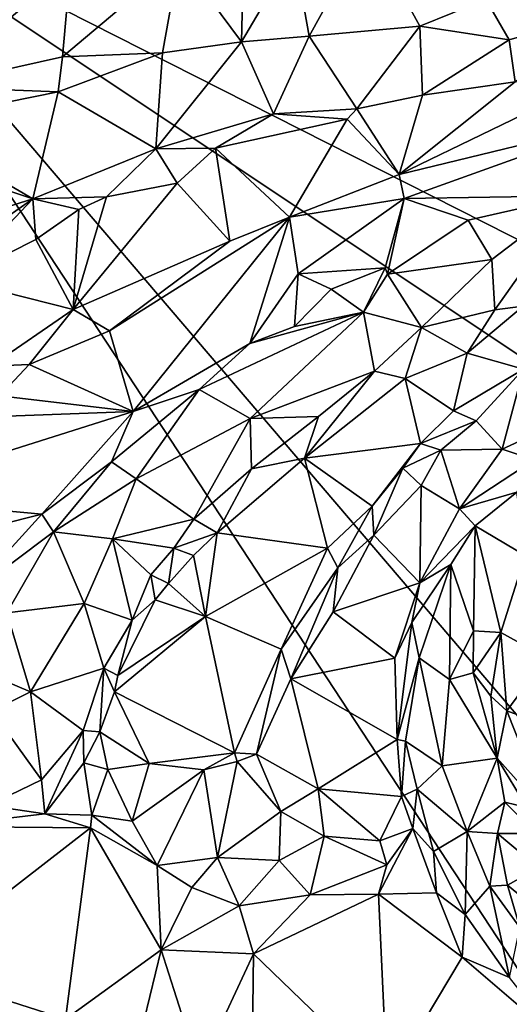
# Model space of a CAD drawing. Units: metres. Extents: x 23.6 to 29.4, y -15.5 to 8.9.
# Drawn here: x 26.3 to 26.9, y -10.7 to -9.4 of the extents above; entities that cross this region are included whole.
import ezdxf

# ---------------------------------------------------------------- set-up
doc = ezdxf.new("R2010")
doc.units = ezdxf.units.M

msp = doc.modelspace()

# ---------------------------------------------------------------- linework, layer by layer
at = {"layer": '1'}
for points in [[(26.6699, -15.3865, -1.5327), (26.1246, -14.9058, -1.5322), (25.9801, -9.2058, -1.5399)], [(25.9801, -9.2058, -1.5399), (28.6538, -13.2821, -1.5489), (26.6699, -15.3865, -1.5327)], [(28.488, -10.477, -1.5562), (25.9801, -9.2058, -1.5399), (28.2179, -9.3835, -1.5579)], [(28.6538, -13.2821, -1.5489), (25.9801, -9.2058, -1.5399), (28.4896, -12.1471, -1.5519)], [(25.9801, -9.2058, -1.5399), (28.7189, -11.0337, -1.5564), (28.4896, -12.1471, -1.5519)], [(28.7189, -11.0337, -1.5564), (25.9801, -9.2058, -1.5399), (28.488, -10.477, -1.5562)], [(26.6442, -9.4148, -0.9413), (26.7203, -9.2767, -0.897), (26.6248, -9.3053, -0.9035)], [(26.7203, -9.2767, -0.897), (26.6442, -9.4148, -0.9413), (26.7886, -9.4019, -0.9306)], [(26.7203, -9.2767, -0.897), (26.7886, -9.4019, -0.9306), (26.8748, -9.3665, -0.9119)], [(26.3324, -9.3244, -0.8962), (26.3222, -9.4418, -0.9431), (26.475, -9.3132, -0.9063)], [(26.475, -9.3132, -0.9063), (26.3222, -9.4418, -0.9431), (26.4526, -9.4367, -0.9514)], [(26.475, -9.3132, -0.9063), (26.4526, -9.4367, -0.9514), (26.5557, -9.4224, -0.9542)], [(26.475, -9.3132, -0.9063), (26.5557, -9.4224, -0.9542), (26.5584, -9.3107, -0.9069)], [(26.5584, -9.3107, -0.9069), (26.5557, -9.4224, -0.9542), (26.6248, -9.3053, -0.9035)], [(26.5557, -9.4224, -0.9542), (26.6442, -9.4148, -0.9413), (26.6248, -9.3053, -0.9035)], [(26.2191, -9.3222, -0.8813), (26.1467, -9.4811, -0.9396), (26.3324, -9.3244, -0.8962)], [(26.1467, -9.4811, -0.9396), (26.3222, -9.4418, -0.9431), (26.3324, -9.3244, -0.8962)], [(26.8748, -9.3665, -0.9119), (26.7886, -9.4019, -0.9306), (26.9052, -9.4196, -0.907)], [(26.8748, -9.3665, -0.9119), (26.9052, -9.4196, -0.907), (27.0086, -9.3899, -0.9083)], [(26.9052, -9.4196, -0.907), (26.913, -9.4745, -0.8985), (27.0086, -9.3899, -0.9083)], [(26.6442, -9.4148, -0.9413), (26.7065, -9.5101, -0.9036), (26.7886, -9.4019, -0.9306)], [(26.7886, -9.4019, -0.9306), (26.7065, -9.5101, -0.9036), (26.7921, -9.4921, -0.9034)], [(26.7886, -9.4019, -0.9306), (26.7921, -9.4921, -0.9034), (26.9052, -9.4196, -0.907)], [(26.5557, -9.4224, -0.9542), (26.5976, -9.5163, -0.909), (26.6442, -9.4148, -0.9413)], [(26.6442, -9.4148, -0.9413), (26.5976, -9.5163, -0.909), (26.7065, -9.5101, -0.9036)], [(26.4526, -9.4367, -0.9514), (26.444, -9.5621, -0.9039), (26.5557, -9.4224, -0.9542)], [(26.5557, -9.4224, -0.9542), (26.444, -9.5621, -0.9039), (26.5976, -9.5163, -0.909)], [(26.9052, -9.4196, -0.907), (26.7921, -9.4921, -0.9034), (26.913, -9.4745, -0.8985)], [(26.1467, -9.4811, -0.9396), (26.3166, -9.4878, -0.9425), (26.3222, -9.4418, -0.9431)], [(26.4526, -9.4367, -0.9514), (26.3222, -9.4418, -0.9431), (26.3166, -9.4878, -0.9425)], [(26.4526, -9.4367, -0.9514), (26.3166, -9.4878, -0.9425), (26.444, -9.5621, -0.9039)], [(26.1467, -9.4811, -0.9396), (26.1143, -9.5286, -0.9357), (26.3166, -9.4878, -0.9425)], [(26.7921, -9.4921, -0.9034), (26.7616, -9.5956, -0.9241), (26.913, -9.4745, -0.8985)], [(26.913, -9.4745, -0.8985), (26.7616, -9.5956, -0.9241), (27.0028, -9.479, -0.9012)], [(26.7616, -9.5956, -0.9241), (27.0522, -9.5253, -0.9072), (27.0028, -9.479, -0.9012)], [(26.3166, -9.4878, -0.9425), (26.1143, -9.5286, -0.9357), (26.2834, -9.6273, -0.8852)], [(26.3166, -9.4878, -0.9425), (26.2834, -9.6273, -0.8852), (26.444, -9.5621, -0.9039)], [(26.7065, -9.5101, -0.9036), (26.7616, -9.5956, -0.9241), (26.7921, -9.4921, -0.9034)], [(26.444, -9.5621, -0.9039), (26.5218, -9.5611, -0.9062), (26.5976, -9.5163, -0.909)], [(26.5976, -9.5163, -0.909), (26.5218, -9.5611, -0.9062), (26.694, -9.5234, -0.9046)], [(26.5976, -9.5163, -0.909), (26.694, -9.5234, -0.9046), (26.7065, -9.5101, -0.9036)], [(26.7065, -9.5101, -0.9036), (26.694, -9.5234, -0.9046), (26.7616, -9.5956, -0.9241)], [(26.1143, -9.5286, -0.9357), (26.0586, -9.5525, -0.9258), (26.2834, -9.6273, -0.8852)], [(26.5218, -9.5611, -0.9062), (26.6185, -9.6514, -0.9428), (26.694, -9.5234, -0.9046)], [(26.694, -9.5234, -0.9046), (26.6185, -9.6514, -0.9428), (26.7616, -9.5956, -0.9241)], [(26.7616, -9.5956, -0.9241), (26.7683, -9.6272, -0.9195), (27.0522, -9.5253, -0.9072)], [(26.7683, -9.6272, -0.9195), (26.9918, -9.6234, -0.8849), (27.0522, -9.5253, -0.9072)], [(26.0586, -9.5525, -0.9258), (26.2491, -9.6383, -0.8802), (26.2834, -9.6273, -0.8852)], [(26.2834, -9.6273, -0.8852), (26.3797, -9.6251, -0.8955), (26.444, -9.5621, -0.9039)], [(26.444, -9.5621, -0.9039), (26.3797, -9.6251, -0.8955), (26.4717, -9.6069, -0.9079)], [(26.444, -9.5621, -0.9039), (26.4717, -9.6069, -0.9079), (26.5218, -9.5611, -0.9062)], [(26.5218, -9.5611, -0.9062), (26.4717, -9.6069, -0.9079), (26.5405, -9.683, -0.9435)], [(26.5218, -9.5611, -0.9062), (26.5405, -9.683, -0.9435), (26.6185, -9.6514, -0.9428)], [(26.6185, -9.6514, -0.9428), (26.7683, -9.6272, -0.9195), (26.7616, -9.5956, -0.9241)], [(26.4717, -9.6069, -0.9079), (26.3797, -9.6251, -0.8955), (26.3359, -9.7723, -0.9462)], [(26.4717, -9.6069, -0.9079), (26.3359, -9.7723, -0.9462), (26.5405, -9.683, -0.9435)], [(26.7683, -9.6272, -0.9195), (26.8518, -9.6555, -0.8987), (26.9918, -9.6234, -0.8849)], [(26.8518, -9.6555, -0.8987), (26.8825, -9.7067, -0.8972), (26.9918, -9.6234, -0.8849)], [(26.8825, -9.7067, -0.8972), (26.8865, -9.7724, -0.9156), (26.9918, -9.6234, -0.8849)], [(26.9918, -9.6234, -0.8849), (26.8865, -9.7724, -0.9156), (26.9236, -9.7676, -0.9124)], [(26.1868, -9.6954, -0.8732), (26.1827, -9.7335, -0.8793), (26.2834, -9.6273, -0.8852)], [(26.2834, -9.6273, -0.8852), (26.1827, -9.7335, -0.8793), (26.2875, -9.6807, -0.8928)], [(26.2491, -9.6383, -0.8802), (26.1868, -9.6954, -0.8732), (26.2834, -9.6273, -0.8852)], [(26.2834, -9.6273, -0.8852), (26.3433, -9.6413, -0.8925), (26.3797, -9.6251, -0.8955)], [(26.2834, -9.6273, -0.8852), (26.2875, -9.6807, -0.8928), (26.3433, -9.6413, -0.8925)], [(26.3433, -9.6413, -0.8925), (26.3359, -9.7723, -0.9462), (26.3797, -9.6251, -0.8955)], [(26.6185, -9.6514, -0.9428), (26.63, -9.7254, -0.9085), (26.7683, -9.6272, -0.9195)], [(26.63, -9.7254, -0.9085), (26.7435, -9.7175, -0.8854), (26.7683, -9.6272, -0.9195)], [(26.7683, -9.6272, -0.9195), (26.7435, -9.7175, -0.8854), (26.7466, -9.7259, -0.8842)], [(26.7683, -9.6272, -0.9195), (26.7466, -9.7259, -0.8842), (26.8518, -9.6555, -0.8987)], [(26.2875, -9.6807, -0.8928), (26.3359, -9.7723, -0.9462), (26.3433, -9.6413, -0.8925)], [(26.5405, -9.683, -0.9435), (26.3837, -9.7999, -0.9396), (26.6185, -9.6514, -0.9428)], [(26.6185, -9.6514, -0.9428), (26.3837, -9.7999, -0.9396), (26.4142, -9.9053, -0.8885)], [(26.6185, -9.6514, -0.9428), (26.4142, -9.9053, -0.8885), (26.5669, -9.8166, -0.8871)], [(26.6185, -9.6514, -0.9428), (26.5669, -9.8166, -0.8871), (26.63, -9.7254, -0.9085)], [(26.8518, -9.6555, -0.8987), (26.7466, -9.7259, -0.8842), (26.8825, -9.7067, -0.8972)], [(26.2875, -9.6807, -0.8928), (26.1827, -9.7335, -0.8793), (26.3359, -9.7723, -0.9462)], [(26.3359, -9.7723, -0.9462), (26.3837, -9.7999, -0.9396), (26.5405, -9.683, -0.9435)], [(26.7466, -9.7259, -0.8842), (26.7908, -9.7956, -0.9175), (26.8825, -9.7067, -0.8972)], [(26.8825, -9.7067, -0.8972), (26.7908, -9.7956, -0.9175), (26.8865, -9.7724, -0.9156)], [(26.63, -9.7254, -0.9085), (26.5669, -9.8166, -0.8871), (26.6249, -9.7942, -0.8915)], [(26.63, -9.7254, -0.9085), (26.6249, -9.7942, -0.8915), (26.6729, -9.7454, -0.8953)], [(26.63, -9.7254, -0.9085), (26.6729, -9.7454, -0.8953), (26.7435, -9.7175, -0.8854)], [(26.7435, -9.7175, -0.8854), (26.6729, -9.7454, -0.8953), (26.715, -9.7756, -0.9007)], [(26.7435, -9.7175, -0.8854), (26.715, -9.7756, -0.9007), (26.7466, -9.7259, -0.8842)], [(26.715, -9.7756, -0.9007), (26.7908, -9.7956, -0.9175), (26.7466, -9.7259, -0.8842)], [(26.1827, -9.7335, -0.8793), (26.2283, -9.846, -0.9492), (26.3359, -9.7723, -0.9462)], [(26.6729, -9.7454, -0.8953), (26.6249, -9.7942, -0.8915), (26.715, -9.7756, -0.9007)], [(26.2283, -9.846, -0.9492), (26.2784, -9.8438, -0.9525), (26.3359, -9.7723, -0.9462)], [(26.3359, -9.7723, -0.9462), (26.2784, -9.8438, -0.9525), (26.3837, -9.7999, -0.9396)], [(26.5005, -9.8768, -0.8851), (26.5672, -9.9146, -0.9207), (26.715, -9.7756, -0.9007)], [(26.5669, -9.8166, -0.8871), (26.5005, -9.8768, -0.8851), (26.715, -9.7756, -0.9007)], [(26.5669, -9.8166, -0.8871), (26.715, -9.7756, -0.9007), (26.6249, -9.7942, -0.8915)], [(26.715, -9.7756, -0.9007), (26.5672, -9.9146, -0.9207), (26.7294, -9.8527, -0.9313)], [(26.7908, -9.7956, -0.9175), (26.715, -9.7756, -0.9007), (26.7294, -9.8527, -0.9313)], [(26.8865, -9.7724, -0.9156), (26.7908, -9.7956, -0.9175), (26.8506, -9.8292, -0.9061)], [(26.8865, -9.7724, -0.9156), (26.8506, -9.8292, -0.9061), (26.9236, -9.7676, -0.9124)], [(26.8506, -9.8292, -0.9061), (26.9239, -9.8503, -0.8843), (26.9236, -9.7676, -0.9124)], [(26.2784, -9.8438, -0.9525), (26.4142, -9.9053, -0.8885), (26.3837, -9.7999, -0.9396)], [(26.7294, -9.8527, -0.9313), (26.7697, -9.8622, -0.9251), (26.7908, -9.7956, -0.9175)], [(26.7908, -9.7956, -0.9175), (26.7697, -9.8622, -0.9251), (26.8506, -9.8292, -0.9061)], [(26.4142, -9.9053, -0.8885), (26.5005, -9.8768, -0.8851), (26.5669, -9.8166, -0.8871)], [(26.8506, -9.8292, -0.9061), (26.7697, -9.8622, -0.9251), (26.8325, -9.9047, -0.8909)], [(26.8506, -9.8292, -0.9061), (26.8325, -9.9047, -0.8909), (26.9239, -9.8503, -0.8843)], [(26.2283, -9.846, -0.9492), (26.2398, -9.8848, -0.9443), (26.2784, -9.8438, -0.9525)], [(26.2784, -9.8438, -0.9525), (26.2398, -9.8848, -0.9443), (26.4142, -9.9053, -0.8885)], [(26.5672, -9.9146, -0.9207), (26.6565, -9.9119, -0.9344), (26.7294, -9.8527, -0.9313)], [(26.6565, -9.9119, -0.9344), (26.638, -9.9664, -0.9354), (26.7294, -9.8527, -0.9313)], [(26.7294, -9.8527, -0.9313), (26.638, -9.9664, -0.9354), (26.7697, -9.8622, -0.9251)], [(26.9239, -9.8503, -0.8843), (26.8325, -9.9047, -0.8909), (26.8624, -9.9177, -0.8881)], [(26.8624, -9.9177, -0.8881), (26.8961, -9.9546, -0.8978), (26.9239, -9.8503, -0.8843)], [(26.8961, -9.9546, -0.8978), (27.001, -9.9061, -0.8865), (26.9239, -9.8503, -0.8843)], [(26.7697, -9.8622, -0.9251), (26.638, -9.9664, -0.9354), (26.7895, -9.9473, -0.8871)], [(26.7697, -9.8622, -0.9251), (26.7895, -9.9473, -0.8871), (26.8325, -9.9047, -0.8909)], [(26.4142, -9.9053, -0.8885), (26.3859, -9.9713, -0.8799), (26.5005, -9.8768, -0.8851)], [(26.5005, -9.8768, -0.8851), (26.3859, -9.9713, -0.8799), (26.4185, -9.9932, -0.887)], [(26.5005, -9.8768, -0.8851), (26.4185, -9.9932, -0.887), (26.5672, -9.9146, -0.9207)], [(26.2398, -9.8848, -0.9443), (26.1788, -9.9142, -0.9501), (26.4142, -9.9053, -0.8885)], [(26.0593, -10.0178, -0.9442), (26.2953, -10.0394, -0.8661), (26.4142, -9.9053, -0.8885)], [(26.1788, -9.9142, -0.9501), (26.0593, -10.0178, -0.9442), (26.4142, -9.9053, -0.8885)], [(26.4142, -9.9053, -0.8885), (26.2953, -10.0394, -0.8661), (26.3859, -9.9713, -0.8799)], [(26.8325, -9.9047, -0.8909), (26.7895, -9.9473, -0.8871), (26.8624, -9.9177, -0.8881)], [(26.8961, -9.9546, -0.8978), (26.9378, -9.9685, -0.8942), (27.001, -9.9061, -0.8865)], [(26.4185, -9.9932, -0.887), (26.4934, -10.0463, -0.9451), (26.5672, -9.9146, -0.9207)], [(26.5672, -9.9146, -0.9207), (26.4934, -10.0463, -0.9451), (26.5689, -9.9804, -0.9463)], [(26.5672, -9.9146, -0.9207), (26.5689, -9.9804, -0.9463), (26.6565, -9.9119, -0.9344)], [(26.5689, -9.9804, -0.9463), (26.638, -9.9664, -0.9354), (26.6565, -9.9119, -0.9344)], [(26.7895, -9.9473, -0.8871), (26.8163, -9.9558, -0.8829), (26.8624, -9.9177, -0.8881)], [(26.8624, -9.9177, -0.8881), (26.8163, -9.9558, -0.8829), (26.8961, -9.9546, -0.8978)], [(26.638, -9.9664, -0.9354), (26.7265, -10.0293, -0.8815), (26.7895, -9.9473, -0.8871)], [(26.7895, -9.9473, -0.8871), (26.7265, -10.0293, -0.8815), (26.7663, -9.9795, -0.8894)], [(26.7895, -9.9473, -0.8871), (26.7663, -9.9795, -0.8894), (26.8163, -9.9558, -0.8829)], [(26.7663, -9.9795, -0.8894), (26.7904, -10.002, -0.8914), (26.8163, -9.9558, -0.8829)], [(26.8163, -9.9558, -0.8829), (26.7904, -10.002, -0.8914), (26.8404, -10.0326, -0.913)], [(26.8163, -9.9558, -0.8829), (26.8404, -10.0326, -0.913), (26.8961, -9.9546, -0.8978)], [(26.8961, -9.9546, -0.8978), (26.8404, -10.0326, -0.913), (26.9378, -9.9685, -0.8942)], [(26.2953, -10.0394, -0.8661), (26.3102, -10.0628, -0.8655), (26.3859, -9.9713, -0.8799)], [(26.3859, -9.9713, -0.8799), (26.3102, -10.0628, -0.8655), (26.4185, -9.9932, -0.887)], [(26.5689, -9.9804, -0.9463), (26.5243, -10.0638, -0.9484), (26.638, -9.9664, -0.9354)], [(26.638, -9.9664, -0.9354), (26.5243, -10.0638, -0.9484), (26.6682, -10.0841, -0.8822)], [(26.638, -9.9664, -0.9354), (26.6682, -10.0841, -0.8822), (26.7265, -10.0293, -0.8815)], [(26.9378, -9.9685, -0.8942), (26.8404, -10.0326, -0.913), (26.9154, -10.0109, -0.8974)], [(26.5689, -9.9804, -0.9463), (26.4934, -10.0463, -0.9451), (26.5243, -10.0638, -0.9484)], [(26.7663, -9.9795, -0.8894), (26.7265, -10.0293, -0.8815), (26.7286, -10.0672, -0.8834)], [(26.7663, -9.9795, -0.8894), (26.7286, -10.0672, -0.8834), (26.7904, -10.002, -0.8914)], [(26.3102, -10.0628, -0.8655), (26.3874, -10.0718, -0.896), (26.4185, -9.9932, -0.887)], [(26.4185, -9.9932, -0.887), (26.3874, -10.0718, -0.896), (26.4934, -10.0463, -0.9451)], [(26.7904, -10.002, -0.8914), (26.7286, -10.0672, -0.8834), (26.7885, -10.1291, -0.9337)], [(26.7904, -10.002, -0.8914), (26.7885, -10.1291, -0.9337), (26.8404, -10.0326, -0.913)], [(26.0593, -10.0178, -0.9442), (26.0046, -10.1129, -0.9237), (26.2953, -10.0394, -0.8661)], [(26.8404, -10.0326, -0.913), (26.861, -10.0549, -0.9098), (26.9154, -10.0109, -0.8974)], [(26.9154, -10.0109, -0.8974), (26.861, -10.0549, -0.9098), (26.9263, -10.0935, -0.8553)], [(26.7265, -10.0293, -0.8815), (26.6682, -10.0841, -0.8822), (26.6816, -10.1095, -0.8791)], [(26.7265, -10.0293, -0.8815), (26.6816, -10.1095, -0.8791), (26.7286, -10.0672, -0.8834)], [(26.8404, -10.0326, -0.913), (26.7885, -10.1291, -0.9337), (26.861, -10.0549, -0.9098)], [(26.0046, -10.1129, -0.9237), (26.1959, -10.1485, -0.8518), (26.2953, -10.0394, -0.8661)], [(26.2953, -10.0394, -0.8661), (26.1959, -10.1485, -0.8518), (26.3102, -10.0628, -0.8655)], [(26.4934, -10.0463, -0.9451), (26.3874, -10.0718, -0.896), (26.4676, -10.0842, -0.9447)], [(26.4934, -10.0463, -0.9451), (26.4676, -10.0842, -0.9447), (26.5243, -10.0638, -0.9484)], [(26.7885, -10.1291, -0.9337), (26.8293, -10.1055, -0.9135), (26.861, -10.0549, -0.9098)], [(26.8293, -10.1055, -0.9135), (26.8586, -10.192, -0.8728), (26.861, -10.0549, -0.9098)], [(26.861, -10.0549, -0.9098), (26.8586, -10.192, -0.8728), (26.8946, -10.194, -0.8471)], [(26.861, -10.0549, -0.9098), (26.8946, -10.194, -0.8471), (26.9263, -10.0935, -0.8553)], [(26.1959, -10.1485, -0.8518), (26.2494, -10.1686, -0.8541), (26.3102, -10.0628, -0.8655)], [(26.3102, -10.0628, -0.8655), (26.2494, -10.1686, -0.8541), (26.3503, -10.1563, -0.9058)], [(26.3102, -10.0628, -0.8655), (26.3503, -10.1563, -0.9058), (26.3874, -10.0718, -0.896)], [(26.3874, -10.0718, -0.896), (26.3503, -10.1563, -0.9058), (26.4129, -10.178, -0.9558)], [(26.3874, -10.0718, -0.896), (26.4129, -10.178, -0.9558), (26.4375, -10.1188, -0.9481)], [(26.3874, -10.0718, -0.896), (26.4375, -10.1188, -0.9481), (26.4676, -10.0842, -0.9447)], [(26.4676, -10.0842, -0.9447), (26.4933, -10.0934, -0.9458), (26.5243, -10.0638, -0.9484)], [(26.4933, -10.0934, -0.9458), (26.5088, -10.1733, -0.9124), (26.5243, -10.0638, -0.9484)], [(26.5243, -10.0638, -0.9484), (26.5088, -10.1733, -0.9124), (26.6682, -10.0841, -0.8822)], [(26.6816, -10.1095, -0.8791), (26.6756, -10.1674, -0.8802), (26.7286, -10.0672, -0.8834)], [(26.7286, -10.0672, -0.8834), (26.6756, -10.1674, -0.8802), (26.7885, -10.1291, -0.9337)], [(26.4375, -10.1188, -0.9481), (26.4605, -10.13, -0.9538), (26.4676, -10.0842, -0.9447)], [(26.4676, -10.0842, -0.9447), (26.4605, -10.13, -0.9538), (26.4933, -10.0934, -0.9458)], [(26.6682, -10.0841, -0.8822), (26.5088, -10.1733, -0.9124), (26.6078, -10.2158, -0.8598)], [(26.6682, -10.0841, -0.8822), (26.6078, -10.2158, -0.8598), (26.6816, -10.1095, -0.8791)], [(26.4933, -10.0934, -0.9458), (26.4605, -10.13, -0.9538), (26.5088, -10.1733, -0.9124)], [(26.8946, -10.194, -0.8471), (26.9536, -10.2267, -0.7651), (26.9263, -10.0935, -0.8553)], [(26.6078, -10.2158, -0.8598), (26.6204, -10.2549, -0.8577), (26.6816, -10.1095, -0.8791)], [(26.6816, -10.1095, -0.8791), (26.6204, -10.2549, -0.8577), (26.6756, -10.1674, -0.8802)], [(26.7784, -10.1813, -0.9395), (26.788, -10.2275, -0.9248), (26.8293, -10.1055, -0.9135)], [(26.7784, -10.1813, -0.9395), (26.8293, -10.1055, -0.9135), (26.7885, -10.1291, -0.9337)], [(26.8293, -10.1055, -0.9135), (26.788, -10.2275, -0.9248), (26.8274, -10.2556, -0.88)], [(26.8293, -10.1055, -0.9135), (26.8274, -10.2556, -0.88), (26.8586, -10.192, -0.8728)], [(26.4375, -10.1188, -0.9481), (26.4129, -10.178, -0.9558), (26.4433, -10.1515, -0.9534)], [(26.4375, -10.1188, -0.9481), (26.4433, -10.1515, -0.9534), (26.4605, -10.13, -0.9538)], [(26.4605, -10.13, -0.9538), (26.4433, -10.1515, -0.9534), (26.5088, -10.1733, -0.9124)], [(26.6756, -10.1674, -0.8802), (26.7561, -10.2279, -0.9418), (26.7885, -10.1291, -0.9337)], [(26.7885, -10.1291, -0.9337), (26.7561, -10.2279, -0.9418), (26.7784, -10.1813, -0.9395)], [(26.4433, -10.1515, -0.9534), (26.4129, -10.178, -0.9558), (26.3942, -10.2503, -0.9534)], [(26.4433, -10.1515, -0.9534), (26.3942, -10.2503, -0.9534), (26.5088, -10.1733, -0.9124)], [(26.2803, -10.2718, -0.8866), (26.3503, -10.1563, -0.9058), (26.2494, -10.1686, -0.8541)], [(26.3503, -10.1563, -0.9058), (26.2803, -10.2718, -0.8866), (26.3762, -10.241, -0.9528)], [(26.3503, -10.1563, -0.9058), (26.3762, -10.241, -0.9528), (26.4129, -10.178, -0.9558)], [(26.2494, -10.1686, -0.8541), (26.1809, -10.2293, -0.8354), (26.2803, -10.2718, -0.8866)], [(26.3942, -10.2503, -0.9534), (26.3899, -10.2716, -0.9475), (26.5088, -10.1733, -0.9124)], [(26.5088, -10.1733, -0.9124), (26.3899, -10.2716, -0.9475), (26.5469, -10.3513, -0.8401)], [(26.5088, -10.1733, -0.9124), (26.5469, -10.3513, -0.8401), (26.6078, -10.2158, -0.8598)], [(26.6756, -10.1674, -0.8802), (26.6204, -10.2549, -0.8577), (26.7561, -10.2279, -0.9418)], [(26.4129, -10.178, -0.9558), (26.3762, -10.241, -0.9528), (26.3942, -10.2503, -0.9534)], [(26.7561, -10.2279, -0.9418), (26.7589, -10.3342, -0.949), (26.7784, -10.1813, -0.9395)], [(26.7784, -10.1813, -0.9395), (26.7589, -10.3342, -0.949), (26.788, -10.2275, -0.9248)], [(26.8274, -10.2556, -0.88), (26.8584, -10.2471, -0.8709), (26.8586, -10.192, -0.8728)], [(26.8586, -10.192, -0.8728), (26.8584, -10.2471, -0.8709), (26.8946, -10.194, -0.8471)], [(26.8946, -10.194, -0.8471), (26.8584, -10.2471, -0.8709), (26.8816, -10.2775, -0.8602)], [(26.8946, -10.194, -0.8471), (26.8816, -10.2775, -0.8602), (26.9023, -10.2967, -0.8327)], [(26.8946, -10.194, -0.8471), (26.9023, -10.2967, -0.8327), (26.9536, -10.2267, -0.7651)], [(26.6078, -10.2158, -0.8598), (26.5469, -10.3513, -0.8401), (26.5753, -10.3533, -0.8452)], [(26.6078, -10.2158, -0.8598), (26.5753, -10.3533, -0.8452), (26.6204, -10.2549, -0.8577)], [(26.6204, -10.2549, -0.8577), (26.7589, -10.3342, -0.949), (26.7561, -10.2279, -0.9418)], [(26.788, -10.2275, -0.9248), (26.7589, -10.3342, -0.949), (26.7698, -10.3364, -0.9467)], [(26.7698, -10.3364, -0.9467), (26.818, -10.3685, -0.8896), (26.788, -10.2275, -0.9248)], [(26.788, -10.2275, -0.9248), (26.818, -10.3685, -0.8896), (26.8274, -10.2556, -0.88)], [(26.9536, -10.2267, -0.7651), (26.9023, -10.2967, -0.8327), (26.9414, -10.311, -0.7729)], [(26.1809, -10.2293, -0.8354), (26.2297, -10.2969, -0.8738), (26.2803, -10.2718, -0.8866)], [(26.2803, -10.2718, -0.8866), (26.349, -10.3223, -0.9505), (26.3762, -10.241, -0.9528)], [(26.3762, -10.241, -0.9528), (26.349, -10.3223, -0.9505), (26.3707, -10.324, -0.9502)], [(26.3762, -10.241, -0.9528), (26.3707, -10.324, -0.9502), (26.3899, -10.2716, -0.9475)], [(26.3942, -10.2503, -0.9534), (26.3762, -10.241, -0.9528), (26.3899, -10.2716, -0.9475)], [(26.8584, -10.2471, -0.8709), (26.8274, -10.2556, -0.88), (26.8895, -10.3583, -0.8734)], [(26.8816, -10.2775, -0.8602), (26.8584, -10.2471, -0.8709), (26.8895, -10.3583, -0.8734)], [(26.6204, -10.2549, -0.8577), (26.5753, -10.3533, -0.8452), (26.6558, -10.3985, -0.8845)], [(26.6204, -10.2549, -0.8577), (26.6558, -10.3985, -0.8845), (26.7589, -10.3342, -0.949)], [(26.8274, -10.2556, -0.88), (26.818, -10.3685, -0.8896), (26.8895, -10.3583, -0.8734)], [(26.2803, -10.2718, -0.8866), (26.2297, -10.2969, -0.8738), (26.2949, -10.3868, -0.9496)], [(26.2803, -10.2718, -0.8866), (26.2949, -10.3868, -0.9496), (26.349, -10.3223, -0.9505)], [(26.3899, -10.2716, -0.9475), (26.3707, -10.324, -0.9502), (26.4355, -10.3652, -0.901)], [(26.4355, -10.3652, -0.901), (26.5469, -10.3513, -0.8401), (26.3899, -10.2716, -0.9475)], [(26.8816, -10.2775, -0.8602), (26.8895, -10.3583, -0.8734), (26.9023, -10.2967, -0.8327)], [(26.2297, -10.2969, -0.8738), (26.2249, -10.4204, -0.9544), (26.2949, -10.3868, -0.9496)], [(26.9023, -10.2967, -0.8327), (26.8895, -10.3583, -0.8734), (26.9566, -10.4338, -0.8054)], [(26.9023, -10.2967, -0.8327), (26.9566, -10.4338, -0.8054), (26.9414, -10.311, -0.7729)], [(26.2949, -10.3868, -0.9496), (26.2989, -10.4312, -0.9674), (26.349, -10.3223, -0.9505)], [(26.349, -10.3223, -0.9505), (26.2989, -10.4312, -0.9674), (26.3499, -10.3643, -0.9604)], [(26.349, -10.3223, -0.9505), (26.3499, -10.3643, -0.9604), (26.3707, -10.324, -0.9502)], [(26.3707, -10.324, -0.9502), (26.3499, -10.3643, -0.9604), (26.3813, -10.3733, -0.9464)], [(26.3707, -10.324, -0.9502), (26.3813, -10.3733, -0.9464), (26.4355, -10.3652, -0.901)], [(26.7589, -10.3342, -0.949), (26.6558, -10.3985, -0.8845), (26.7649, -10.4087, -0.9503)], [(26.7589, -10.3342, -0.949), (26.7649, -10.4087, -0.9503), (26.7698, -10.3364, -0.9467)], [(26.7698, -10.3364, -0.9467), (26.7649, -10.4087, -0.9503), (26.7852, -10.3991, -0.9416)], [(26.7698, -10.3364, -0.9467), (26.7852, -10.3991, -0.9416), (26.818, -10.3685, -0.8896)], [(26.4355, -10.3652, -0.901), (26.5065, -10.3738, -0.8616), (26.5469, -10.3513, -0.8401)], [(26.5065, -10.3738, -0.8616), (26.55, -10.3629, -0.842), (26.5469, -10.3513, -0.8401)], [(26.5469, -10.3513, -0.8401), (26.55, -10.3629, -0.842), (26.5753, -10.3533, -0.8452)], [(26.5753, -10.3533, -0.8452), (26.55, -10.3629, -0.842), (26.607, -10.4283, -0.8809)], [(26.5753, -10.3533, -0.8452), (26.607, -10.4283, -0.8809), (26.6558, -10.3985, -0.8845)], [(26.3499, -10.3643, -0.9604), (26.2989, -10.4312, -0.9674), (26.3605, -10.4328, -0.9705)], [(26.3499, -10.3643, -0.9604), (26.3605, -10.4328, -0.9705), (26.3813, -10.3733, -0.9464)], [(26.3813, -10.3733, -0.9464), (26.413, -10.4407, -0.9489), (26.4355, -10.3652, -0.901)], [(26.4355, -10.3652, -0.901), (26.413, -10.4407, -0.9489), (26.5065, -10.3738, -0.8616)], [(26.5065, -10.3738, -0.8616), (26.5246, -10.4883, -0.9331), (26.55, -10.3629, -0.842)], [(26.55, -10.3629, -0.842), (26.5246, -10.4883, -0.9331), (26.607, -10.4283, -0.8809)], [(26.818, -10.3685, -0.8896), (26.7852, -10.3991, -0.9416), (26.8503, -10.4544, -0.884)], [(26.8895, -10.3583, -0.8734), (26.818, -10.3685, -0.8896), (26.8503, -10.4544, -0.884)], [(26.8895, -10.3583, -0.8734), (26.8503, -10.4544, -0.884), (26.8996, -10.4158, -0.8788)], [(26.8895, -10.3583, -0.8734), (26.8996, -10.4158, -0.8788), (26.9284, -10.423, -0.8553)], [(26.8895, -10.3583, -0.8734), (26.9284, -10.423, -0.8553), (26.9566, -10.4338, -0.8054)], [(26.3813, -10.3733, -0.9464), (26.3605, -10.4328, -0.9705), (26.413, -10.4407, -0.9489)], [(26.413, -10.4407, -0.9489), (26.4457, -10.4986, -0.9603), (26.5065, -10.3738, -0.8616)], [(26.5065, -10.3738, -0.8616), (26.4457, -10.4986, -0.9603), (26.5246, -10.4883, -0.9331)], [(26.2949, -10.3868, -0.9496), (26.2249, -10.4204, -0.9544), (26.2989, -10.4312, -0.9674)], [(26.6558, -10.3985, -0.8845), (26.607, -10.4283, -0.8809), (26.6639, -10.4602, -0.9187)], [(26.6558, -10.3985, -0.8845), (26.6639, -10.4602, -0.9187), (26.7364, -10.4665, -0.9458)], [(26.6558, -10.3985, -0.8845), (26.7364, -10.4665, -0.9458), (26.7649, -10.4087, -0.9503)], [(26.7649, -10.4087, -0.9503), (26.7364, -10.4665, -0.9458), (26.7794, -10.4502, -0.953)], [(26.7649, -10.4087, -0.9503), (26.7794, -10.4502, -0.953), (26.7852, -10.3991, -0.9416)], [(26.7852, -10.3991, -0.9416), (26.7794, -10.4502, -0.953), (26.8066, -10.4805, -0.9439)], [(26.7852, -10.3991, -0.9416), (26.8066, -10.4805, -0.9439), (26.8503, -10.4544, -0.884)], [(26.2249, -10.4204, -0.9544), (26.1595, -10.4476, -0.9628), (26.2989, -10.4312, -0.9674)], [(26.8996, -10.4158, -0.8788), (26.8503, -10.4544, -0.884), (26.8901, -10.457, -0.8779)], [(26.8996, -10.4158, -0.8788), (26.8901, -10.457, -0.8779), (26.9402, -10.4568, -0.8709)], [(26.9284, -10.423, -0.8553), (26.8996, -10.4158, -0.8788), (26.9402, -10.4568, -0.8709)], [(26.2989, -10.4312, -0.9674), (26.1595, -10.4476, -0.9628), (26.3588, -10.4495, -0.9709)], [(26.2989, -10.4312, -0.9674), (26.3588, -10.4495, -0.9709), (26.3605, -10.4328, -0.9705)], [(26.3605, -10.4328, -0.9705), (26.3588, -10.4495, -0.9709), (26.4457, -10.4986, -0.9603)], [(26.413, -10.4407, -0.9489), (26.3605, -10.4328, -0.9705), (26.4457, -10.4986, -0.9603)], [(26.5246, -10.4883, -0.9331), (26.6052, -10.4921, -0.9291), (26.607, -10.4283, -0.8809)], [(26.607, -10.4283, -0.8809), (26.6052, -10.4921, -0.9291), (26.6639, -10.4602, -0.9187)], [(26.1595, -10.4476, -0.9628), (26.121, -10.6335, -0.9582), (26.3588, -10.4495, -0.9709)], [(26.121, -10.6335, -0.9582), (26.3261, -10.6996, -0.9675), (26.3588, -10.4495, -0.9709)], [(26.3588, -10.4495, -0.9709), (26.3261, -10.6996, -0.9675), (26.451, -10.6087, -0.9751)], [(26.3588, -10.4495, -0.9709), (26.451, -10.6087, -0.9751), (26.4457, -10.4986, -0.9603)], [(26.6052, -10.4921, -0.9291), (26.6454, -10.5369, -0.9567), (26.6639, -10.4602, -0.9187)], [(26.6639, -10.4602, -0.9187), (26.6454, -10.5369, -0.9567), (26.7454, -10.4979, -0.9559)], [(26.6639, -10.4602, -0.9187), (26.7454, -10.4979, -0.9559), (26.7364, -10.4665, -0.9458)], [(26.7454, -10.4979, -0.9559), (26.7348, -10.5361, -0.9617), (26.7794, -10.4502, -0.953)], [(26.7794, -10.4502, -0.953), (26.7348, -10.5361, -0.9617), (26.8103, -10.5342, -0.9529)], [(26.7364, -10.4665, -0.9458), (26.7454, -10.4979, -0.9559), (26.7794, -10.4502, -0.953)], [(26.7794, -10.4502, -0.953), (26.8103, -10.5342, -0.9529), (26.8066, -10.4805, -0.9439)], [(26.8503, -10.4544, -0.884), (26.8066, -10.4805, -0.9439), (26.8479, -10.5626, -0.9368)], [(26.8503, -10.4544, -0.884), (26.8479, -10.5626, -0.9368), (26.8802, -10.5255, -0.8839)], [(26.8503, -10.4544, -0.884), (26.8802, -10.5255, -0.8839), (26.8901, -10.457, -0.8779)], [(26.8901, -10.457, -0.8779), (26.8802, -10.5255, -0.8839), (26.9032, -10.5242, -0.8759)], [(26.8901, -10.457, -0.8779), (26.9437, -10.5016, -0.8819), (26.9402, -10.4568, -0.8709)], [(26.8901, -10.457, -0.8779), (26.9032, -10.5242, -0.8759), (26.9437, -10.5016, -0.8819)], [(26.8066, -10.4805, -0.9439), (26.8103, -10.5342, -0.9529), (26.8479, -10.5626, -0.9368)], [(26.4457, -10.4986, -0.9603), (26.4911, -10.5272, -0.9584), (26.5246, -10.4883, -0.9331)], [(26.4457, -10.4986, -0.9603), (26.451, -10.6087, -0.9751), (26.4911, -10.5272, -0.9584)], [(26.5246, -10.4883, -0.9331), (26.4911, -10.5272, -0.9584), (26.5529, -10.5512, -0.9619)], [(26.5246, -10.4883, -0.9331), (26.5529, -10.5512, -0.9619), (26.6052, -10.4921, -0.9291)], [(26.6052, -10.4921, -0.9291), (26.5529, -10.5512, -0.9619), (26.6454, -10.5369, -0.9567)], [(26.6454, -10.5369, -0.9567), (26.7348, -10.5361, -0.9617), (26.7454, -10.4979, -0.9559)], [(26.9437, -10.5016, -0.8819), (26.9032, -10.5242, -0.8759), (26.9444, -10.5585, -0.8763)], [(26.8802, -10.5255, -0.8839), (26.9192, -10.5798, -0.883), (26.9032, -10.5242, -0.8759)], [(26.9032, -10.5242, -0.8759), (26.9192, -10.5798, -0.883), (26.9444, -10.5585, -0.8763)], [(26.4911, -10.5272, -0.9584), (26.451, -10.6087, -0.9751), (26.5529, -10.5512, -0.9619)], [(26.5529, -10.5512, -0.9619), (26.5715, -10.6142, -0.9704), (26.6454, -10.5369, -0.9567)], [(26.6454, -10.5369, -0.9567), (26.5715, -10.6142, -0.9704), (26.7348, -10.5361, -0.9617)], [(26.7348, -10.5361, -0.9617), (26.5715, -10.6142, -0.9704), (26.7462, -10.7828, -0.9577)], [(26.8103, -10.5342, -0.9529), (26.7348, -10.5361, -0.9617), (26.8441, -10.6183, -0.9501)], [(26.7348, -10.5361, -0.9617), (26.7462, -10.7828, -0.9577), (26.8441, -10.6183, -0.9501)], [(26.8103, -10.5342, -0.9529), (26.8441, -10.6183, -0.9501), (26.8479, -10.5626, -0.9368)], [(26.8802, -10.5255, -0.8839), (26.8479, -10.5626, -0.9368), (26.9059, -10.6448, -0.9311)], [(26.8802, -10.5255, -0.8839), (26.9059, -10.6448, -0.9311), (26.9192, -10.5798, -0.883)], [(26.5529, -10.5512, -0.9619), (26.451, -10.6087, -0.9751), (26.5715, -10.6142, -0.9704)], [(26.8479, -10.5626, -0.9368), (26.8441, -10.6183, -0.9501), (26.9059, -10.6448, -0.9311)], [(26.451, -10.6087, -0.9751), (26.3261, -10.6996, -0.9675), (26.4214, -10.7308, -0.9644)], [(26.451, -10.6087, -0.9751), (26.4214, -10.7308, -0.9644), (26.501, -10.7655, -0.9628)], [(26.451, -10.6087, -0.9751), (26.501, -10.7655, -0.9628), (26.5715, -10.6142, -0.9704)], [(26.5715, -10.6142, -0.9704), (26.501, -10.7655, -0.9628), (26.5698, -10.7558, -0.9684)], [(26.5698, -10.7558, -0.9684), (26.7462, -10.7828, -0.9577), (26.5715, -10.6142, -0.9704)], [(26.8441, -10.6183, -0.9501), (26.7462, -10.7828, -0.9577), (26.9689, -10.7257, -0.9327)], [(26.9059, -10.6448, -0.9311), (26.8441, -10.6183, -0.9501), (26.9689, -10.7257, -0.9327)], [(26.3261, -10.6996, -0.9675), (26.121, -10.6335, -0.9582), (26.3343, -10.7307, -0.9567)], [(26.121, -10.6335, -0.9582), (26.1877, -10.8308, -0.8466), (26.3343, -10.7307, -0.9567)]]:
    msp.add_3dface(points, dxfattribs=at)

doc.saveas('drawing.dxf')
